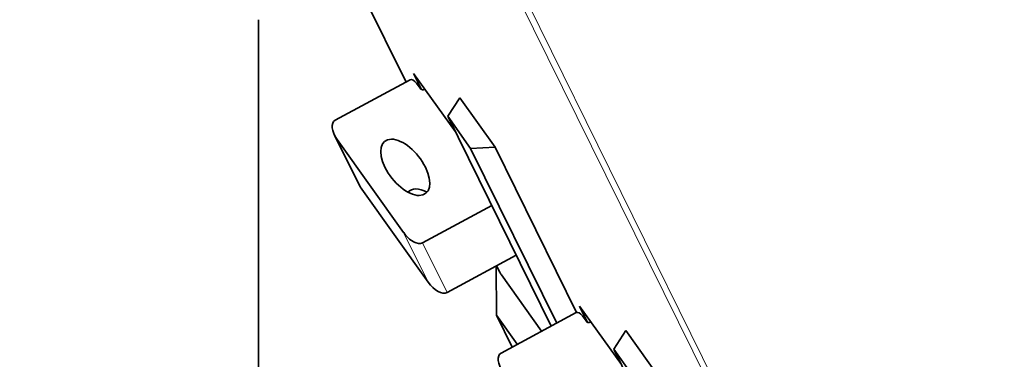
# Model space of a CAD drawing. Units: millimetres. Extents: x -21 to 216, y -225 to 61.
# Drawn here: x -19 to 59, y -81 to -54 of the extents above; entities that cross this region are included whole.
import ezdxf

# ---------------------------------------------------------------- set-up
doc = ezdxf.new("R2010")
doc.units = ezdxf.units.MM
for name, color, linetype, true_color in [('Isometric$38', 7, 'Continuous', 0xffffff), ('ORTHO$36', 7, 'Continuous', 0xffffff), ('ORTHO$37', 7, 'Continuous', 0xffffff)]:
    doc.layers.add(name, color=color, linetype=linetype, true_color=true_color)

msp = doc.modelspace()

# ---------------------------------------------------------------- linework, layer by layer
at = {"layer": 'Isometric$38', "color": 18, "linetype": 'Continuous', "lineweight": 35}
for p, q in [((-18.989, 3.463, 55.93), (11.713, -58.81, 65.328)), ((12.047, -58.631, 63.923), (6.077, -61.85, 89.096)), ((12.95, -59.408, 62.344), (12.314, -58.118, 62.149)), ((12.314, -58.118, 62.149), (15.632, -62.771, 59.507)), ((12.824, -59.291, 62.549), (12.546, -58.901, 62.77)), ((13.198, -59.358, 61.444), (13.073, -59.426, 61.972)), ((15.021, -61.532, 59.32), (15.985, -60.061, 53.578)), ((15.985, -60.061, 53.578), (18.791, -63.996, 51.345)), ((16.847, -64.094, 57.866), (15.021, -61.532, 59.32)), ((15.021, -61.532, 59.32), (23.242, -78.208, 61.837)), ((6.032, -63.018, 91.301), (7.98, -66.968, 91.897)), ((6.247, -63.376, 91.229), (11.523, -70.776, 87.028)), ((18.791, -63.996, 51.345), (16.847, -64.094, 57.866)), ((16.847, -64.094, 57.866), (23.687, -77.968, 59.96)), ((18.791, -63.996, 51.345), (25.262, -77.121, 53.326)), ((8.194, -67.326, 91.825), (13.471, -74.726, 87.624)), ((13.02, -71.587, 83.568), (18.517, -68.623, 60.39)), ((14.967, -75.537, 84.164), (20.464, -72.573, 60.987)), ((18.904, -77.344, 74.487), (18.878, -73.428, 67.672)), ((18.912, -73.41, 67.532), (19.166, -73.926, 67.61)), ((22.484, -78.616, 65.032), (19.285, -74.129, 67.579)), ((25.504, -76.618, 51.646), (28.822, -81.272, 49.005)), ((26.141, -77.909, 51.841), (25.504, -76.618, 51.646)), ((20.553, -79.657, 73.174), (18.904, -77.344, 74.487)), ((20.151, -79.874, 74.869), (18.904, -77.344, 74.487)), ((25.238, -77.131, 53.421), (19.268, -80.35, 78.593)), ((26.015, -77.791, 52.046), (25.737, -77.401, 52.267)), ((26.389, -77.859, 50.942), (26.264, -77.926, 51.469)), ((28.211, -80.032, 48.818), (29.176, -78.562, 43.075)), ((29.176, -78.562, 43.075), (31.982, -82.496, 40.842)), ((30.038, -82.594, 47.363), (28.211, -80.032, 48.818)), ((28.211, -80.032, 48.818), (36.433, -96.708, 51.334))]:
    msp.add_line(p, q, dxfattribs=at)
at = {"layer": 'Isometric$38', "color": 8, "linetype": 'Continuous', "lineweight": 18}
for p, q in [((-18.884, 3.289, 55.895), (11.728, -58.802, 65.266)), ((58.851, -129.621, 36.076), (20.682, -52.203, 24.392)), ((21.411, -52.598, 22.706), (59.252, -129.35, 34.29)), ((8.194, -67.326, 91.825), (6.247, -63.376, 91.229)), ((11.523, -70.776, 87.028), (13.471, -74.726, 87.624)), ((14.967, -75.537, 84.164), (13.02, -71.587, 83.568)), ((18.926, -73.401, 67.469), (19.285, -74.129, 67.579))]:
    msp.add_line(p, q, dxfattribs=at)
at = {"layer": 'Isometric$38', "color": 18, "linetype": 'Continuous', "lineweight": 35, "extrusion": (0.84988, 0.458277, 0.260164)}
for centre, major_axis, ratio, start_param, end_param in [((12.325, -59.02, 63.702), (0.293, 0, -0.956), 0.458277, 0.297061, 1.867857), ((12.934, -59.231, 62.082), (-0.146, 0, 0.478), 0.458277, 0.297061, 1.867857), ((6.91, -63.018, 88.432), (0.878, 0, -2.869), 0.458277, 1.867857, 3.438653), ((8.858, -66.968, 89.028), (-0.878, 0, 2.869), 0.458277, 6.283169, 6.580246), ((13.596, -69.536, 78.071), (-1.61, 0, 5.259), 0.458277, 4.220714, 5.203934), ((12.187, -70.419, 84.231), (0.878, 0, -2.869), 0.458277, 3.438653, 5.00945), ((19.28, -73.289, 66.116), (-0.007, 0.843, -1.462), 0.456364, 2.840956, 3.138032), ((14.134, -74.368, 84.827), (-0.878, 0, 2.869), 0.458277, 0.297061, 1.867857), ((25.516, -77.521, 53.199), (0.293, 0, -0.956), 0.458277, 0.297061, 1.867857), ((26.125, -77.731, 51.58), (0.146, 0, -0.478), 0.458277, 3.438653, 5.00945), ((20.101, -81.519, 77.93), (0.878, 0, -2.869), 0.458277, 1.867857, 3.438653)]:
    msp.add_ellipse(centre, major_axis=major_axis, ratio=ratio, start_param=start_param, end_param=end_param, dxfattribs=at)
msp.add_ellipse((11.649, -65.586, 77.475), major_axis=(1.61, 0, -5.259), ratio=0.458277, dxfattribs=at)
at = {"layer": 'ORTHO$36', "color": 18, "linetype": 'Continuous', "lineweight": 35}
for p, q in [((0, -53.849, -8.444), (0, -55.849, -8.444)), ((0, -55.849, 35.756), (0, -53.849, 35.756)), ((0, -53.849, 84.156), (0, -55.849, 84.156)), ((0, -55.85, 86.656), (0, -53.849, 86.656)), ((0, -156.235, -59.344), (0, -53.849, -59.344)), ((0, -53.849, -56.844), (0, -55.849, -56.844)), ((0, -150.849, 100.656), (0, -55.849, 100.656)), ((0, -55.849, 86.656), (0, -55.849, 100.656)), ((0, -150.849, 86.656), (0, -55.849, 86.656)), ((0, -162.348, 84.156), (0, -55.849, 84.156)), ((0, -55.849, -56.844), (0, -162.348, -56.844)), ((0, -55.849, -54.344), (0, -55.849, -56.844)), ((0, -55.849, -54.344), (0, -55.849, 81.656)), ((0, -55.849, 84.156), (0, -55.849, 81.656)), ((0, -64.849, -59.344), (0, -64.849, -91.544)), ((0, -64.849, -91.544), (0, -66.849, -91.544)), ((0, -66.849, -91.544), (0, -80.549, -91.544)), ((0, -66.849, -69.844), (0, -66.849, -59.344)), ((0, -67.426, -71.344), (0, -68.349, -71.344)), ((0, -68.349, 45.506), (0, -68.349, 50.806)), ((0, -68.349, -23.494), (0, -68.349, -18.194)), ((0, -68.349, -71.344), (0, -72.349, -71.344)), ((0, -94.849, 45.006), (0, -68.849, 45.006)), ((0, -68.849, 51.306), (0, -94.849, 51.306)), ((0, -94.849, -23.994), (0, -68.849, -23.994)), ((0, -68.849, -17.694), (0, -94.849, -17.694)), ((0, -69.733, -17.943), (0, -69.733, -23.994)), ((0, -69.733, 51.306), (0, -69.733, 45.255)), ((0, -71.099, -91.544), (0, -71.099, -114.544)), ((0, -72.349, -71.344), (0, -81.849, -71.344)), ((0, -72.599, -116.044), (0, -79.349, -116.044)), ((0, -76.733, -23.994), (0, -76.733, -17.943)), ((0, -76.733, 45.255), (0, -76.733, 51.306)), ((0, -78.349, -60.544), (0, -78.349, -59.344)), ((0, -78.623, -61.408), (0, -83.025, -61.408)), ((0, -78.918, -60.865), (0, -78.915, -60.865)), ((0, -126.849, -62.044), (0, -79.849, -62.044)), ((0, -80.604, -60.865), (0, -80.132, -60.865)), ((0, -80.132, -60.865), (0, -80.133, -60.869)), ((0, -80.849, -91.544), (0, -80.549, -91.544))]:
    msp.add_line(p, q, dxfattribs=at)
at = {"layer": 'ORTHO$36', "color": 8, "linetype": 'Continuous', "lineweight": 18}
for p, q in [((0, -55.849, 81.656), (0, -163.349, 81.656)), ((0, -163.349, -54.344), (0, -55.849, -54.344)), ((0, -65.117, -69.844), (0, -65.117, -59.344)), ((0, -66.849, -69.844), (0, -65.117, -69.844)), ((0, -66.849, -91.544), (0, -66.849, -71.258)), ((0, -66.849, -69.844), (0, -72.349, -69.844)), ((0, -71.099, -114.544), (0, -78.178, -114.544)), ((0, -72.349, -59.344), (0, -72.349, -69.844)), ((0, -82.349, -69.844), (0, -72.349, -69.844)), ((0, -72.349, -69.844), (0, -72.349, -71.344)), ((0, -78.885, -60.869), (0, -78.903, -60.869)), ((0, -80.133, -60.869), (0, -80.603, -60.869)), ((0, -80.549, -71.344), (0, -80.549, -91.544))]:
    msp.add_line(p, q, dxfattribs=at)
at = {"layer": 'ORTHO$36', "color": 18, "linetype": 'Continuous', "lineweight": 35, "extrusion": (1, 0, 0)}
for centre in [(-63.349, 65.656), (-63.349, -38.344)]:
    msp.add_circle(centre, 1.621, dxfattribs=at)
at = {"layer": 'ORTHO$36', "color": 18, "linetype": 'Continuous', "lineweight": 35, "extrusion": (-1, 0, 0)}
for centre, radius, start, end in [((68.349, -69.844), 1.5, 180, 270), ((68.849, 45.506), 0.5, 180, 270), ((68.849, 50.806), 0.5, 90, 180), ((68.849, -23.494), 0.5, 180, 270), ((68.849, -18.194), 0.5, 90, 180), ((70.733, -17.943), 1, 165.59017, 180), ((70.733, 45.255), 1, 180, 194.40983), ((72.599, -114.544), 1.5, 180, 270), ((75.733, -17.943), 1, 0, 14.40983), ((75.733, 45.255), 1, 345.59017, 360), ((79.849, -60.544), 1.5, 180, 270), ((80.368, -65.644), 5, 107.25865, 112.78842), ((78.915, -60.967), 0.102, 90, 107.25865)]:
    msp.add_arc(centre, radius, start, end, dxfattribs=at)
for centre, major_axis, ratio, start_param, end_param in [((0, -67.426, -69.844), (0, 1.732), 0.866025, 1.230959, 1.570796), ((0, -80.369, -65.629), (0, 4.986, 0.324), 0.996179, 4.868524, 5.074701), ((0, -80.541, -65.629), (0, 0.436, 4.978), 0.005662, 5.985504, 6.191681), ((0, -80.195, -65.629), (0, 0.436, -4.978), 0.005662, 3.233097, 3.439274), ((0, -80.367, -65.629), (0, 4.986, -0.324), 0.996179, 4.350077, 4.556254)]:
    msp.add_ellipse(centre, major_axis=major_axis, ratio=ratio, start_param=start_param, end_param=end_param, dxfattribs=at)
at = {"layer": 'ORTHO$36', "color": 18, "linetype": 'Continuous', "lineweight": 35}
for points, knots in [([(0, -66.849, -71.258), (0, -66.798, -71.243), (0, -66.747, -71.225), (0, -66.648, -71.187), (0, -66.6, -71.167), (0, -66.457, -71.102), (0, -66.365, -71.054), (0, -66.253, -70.988), (0, -66.231, -70.974), (0, -66.188, -70.947), (0, -66.123, -70.906), (0, -66.062, -70.863), (0, -65.941, -70.776), (0, -65.865, -70.715), (0, -65.757, -70.621), (0, -65.721, -70.589), (0, -65.67, -70.54), (0, -65.653, -70.524), (0, -65.619, -70.491), (0, -65.603, -70.474), (0, -65.522, -70.392), (0, -65.462, -70.325), (0, -65.35, -70.189), (0, -65.298, -70.121), (0, -65.226, -70.018), (0, -65.191, -69.966), (0, -65.153, -69.905), (0, -65.137, -69.879), (0, -65.127, -69.862), (0, -65.122, -69.853), (0, -65.117, -69.844)], [0, 0, 0, 0, 0.0625, 0.0625, 0.125, 0.125, 0.25, 0.25, 0.28125, 0.28125, 0.3125, 0.375, 0.375, 0.5, 0.5, 0.5625, 0.5625, 0.59375, 0.59375, 0.625, 0.625, 0.75, 0.75, 0.875, 0.875, 0.9375, 0.96875, 0.984375, 0.984375, 1, 1, 1, 1]), ([(0, -79.349, -116.044), (0, -79.699, -116.044), (0, -80.289, -116.217), (0, -80.789, -116.977), (0, -80.849, -117.404), (0, -80.849, -117.544)], [0, 0, 0, 0, 0.571429, 0.857143, 1, 1, 1, 1]), ([(0, -79.912, -60.672), (0, -79.925, -60.67), (0, -79.938, -60.669), (0, -79.957, -60.668), (0, -79.963, -60.668), (0, -79.975, -60.667), (0, -79.981, -60.667), (0, -79.999, -60.666), (0, -80.01, -60.665), (0, -80.032, -60.664), (0, -80.042, -60.664), (0, -80.06, -60.664), (0, -80.068, -60.664), (0, -80.079, -60.665), (0, -80.082, -60.665), (0, -80.089, -60.666), (0, -80.091, -60.666), (0, -80.099, -60.667), (0, -80.103, -60.668), (0, -80.108, -60.669), (0, -80.109, -60.67), (0, -80.11, -60.672)], [0, 0, 0, 0, 0.125, 0.125, 0.1875, 0.1875, 0.25, 0.25, 0.375, 0.375, 0.5, 0.5, 0.625, 0.625, 0.6875, 0.6875, 0.75, 0.75, 0.875, 0.875, 1, 1, 1, 1]), ([(0, -80.626, -60.672), (0, -80.627, -60.67), (0, -80.628, -60.669), (0, -80.632, -60.668), (0, -80.633, -60.668), (0, -80.637, -60.667), (0, -80.64, -60.667), (0, -80.647, -60.666), (0, -80.653, -60.665), (0, -80.667, -60.664), (0, -80.676, -60.664), (0, -80.694, -60.664), (0, -80.704, -60.664), (0, -80.72, -60.665), (0, -80.725, -60.665), (0, -80.737, -60.666), (0, -80.743, -60.666), (0, -80.76, -60.667), (0, -80.772, -60.668), (0, -80.798, -60.669), (0, -80.811, -60.67), (0, -80.824, -60.672)], [0, 0, 0, 0, 0.125, 0.125, 0.1875, 0.1875, 0.25, 0.25, 0.375, 0.375, 0.5, 0.5, 0.625, 0.625, 0.6875, 0.6875, 0.75, 0.75, 0.875, 0.875, 1, 1, 1, 1])]:
    msp.add_open_spline(points, degree=3, knots=knots, dxfattribs=at)
at = {"layer": 'ORTHO$36', "color": 8, "linetype": 'Continuous', "lineweight": 18}
for points, knots in [([(0, -78.178, -114.544), (0, -78.178, -114.642), (0, -78.186, -114.741), (0, -78.216, -114.933), (0, -78.238, -115.027), (0, -78.297, -115.209), (0, -78.333, -115.296), (0, -78.418, -115.459), (0, -78.467, -115.535), (0, -78.575, -115.674), (0, -78.635, -115.737), (0, -78.762, -115.846), (0, -78.83, -115.892), (0, -78.972, -115.968), (0, -79.045, -115.996), (0, -79.196, -116.034), (0, -79.272, -116.044), (0, -79.349, -116.044)], [0, 0, 0, 0, 0.125, 0.125, 0.25, 0.25, 0.375, 0.375, 0.5, 0.5, 0.625, 0.625, 0.75, 0.75, 0.875, 0.875, 1, 1, 1, 1]), ([(0, -80.849, -115.958), (0, -80.719, -115.76), (0, -79.931, -114.829), (0, -78.912, -114.544), (0, -78.178, -114.544)], [0, 0, 0, 0, 0.189364, 1, 1, 1, 1]), ([(0, -78.178, -114.544), (0, -78.178, -114.993), (0, -78.472, -115.77), (0, -79.086, -116.044), (0, -79.349, -116.044)], [0, 0, 0, 0, 0.571429, 1, 1, 1, 1])]:
    msp.add_open_spline(points, degree=3, knots=knots, dxfattribs=at)
at = {"layer": 'ORTHO$37', "color": 18, "linetype": 'Continuous', "lineweight": 35}
for p, q in [((0, -53.849, 35.756), (0, -55.849, 35.756)), ((0, -55.849, -8.444), (0, -53.849, -8.444)), ((0, -53.849, 84.156), (0, -55.849, 84.156)), ((0, -55.85, 86.656), (0, -53.849, 86.656)), ((0, -156.235, -59.344), (0, -53.849, -59.344)), ((0, -53.849, -56.844), (0, -55.849, -56.844)), ((0, -162.348, 84.156), (0, -55.849, 84.156)), ((0, -55.849, 84.156), (0, -55.849, 81.656)), ((0, -55.849, -56.844), (0, -162.348, -56.844)), ((0, -55.849, -56.844), (0, -55.849, -54.344)), ((0, -55.849, -54.344), (0, -55.849, 81.656)), ((0, -150.849, 100.656), (0, -55.849, 100.656)), ((0, -55.849, 86.656), (0, -150.849, 86.656)), ((0, -55.849, 86.656), (0, -55.849, 100.656)), ((0, -64.849, -91.544), (0, -64.849, -59.344)), ((0, -64.849, -91.544), (0, -66.849, -91.544)), ((0, -80.549, -91.544), (0, -66.849, -91.544)), ((0, -66.849, -69.844), (0, -66.849, -59.344)), ((0, -68.349, -71.344), (0, -67.426, -71.344)), ((0, -68.349, 45.506), (0, -68.349, 50.806)), ((0, -68.349, -23.494), (0, -68.349, -18.194)), ((0, -68.349, -71.344), (0, -72.349, -71.344)), ((0, -68.849, 51.306), (0, -94.849, 51.306)), ((0, -94.849, 45.006), (0, -68.849, 45.006)), ((0, -68.849, -17.694), (0, -94.849, -17.694)), ((0, -94.849, -23.994), (0, -68.849, -23.994)), ((0, -69.733, 45.255), (0, -69.733, 51.306)), ((0, -69.733, -23.994), (0, -69.733, -17.943)), ((0, -71.099, -114.544), (0, -71.099, -91.544)), ((0, -81.849, -71.344), (0, -72.349, -71.344)), ((0, -72.599, -116.044), (0, -79.349, -116.044)), ((0, -76.733, 51.306), (0, -76.733, 45.255)), ((0, -76.733, -17.943), (0, -76.733, -23.994)), ((0, -78.349, -59.344), (0, -78.349, -60.544)), ((0, -78.623, -61.408), (0, -83.025, -61.408)), ((0, -78.915, -60.865), (0, -78.918, -60.865)), ((0, -79.849, -62.044), (0, -126.849, -62.044)), ((0, -80.132, -60.865), (0, -80.604, -60.865)), ((0, -80.849, -91.544), (0, -80.549, -91.544)), ((0, -80.604, -60.865), (0, -80.603, -60.869))]:
    msp.add_line(p, q, dxfattribs=at)
at = {"layer": 'ORTHO$37', "color": 8, "linetype": 'Continuous', "lineweight": 18}
for p, q in [((0, -163.349, -54.344), (0, -55.849, -54.344)), ((0, -55.849, 81.656), (0, -163.349, 81.656)), ((0, -65.117, -69.844), (0, -66.849, -69.844)), ((0, -65.117, -59.344), (0, -65.117, -69.844)), ((0, -66.849, -71.258), (0, -66.849, -91.544)), ((0, -66.849, -69.844), (0, -72.349, -69.844)), ((0, -71.099, -114.544), (0, -78.178, -114.544)), ((0, -72.349, -59.344), (0, -72.349, -69.844)), ((0, -72.349, -69.844), (0, -72.349, -71.344)), ((0, -72.349, -69.844), (0, -82.349, -69.844)), ((0, -78.885, -60.869), (0, -78.903, -60.869)), ((0, -80.603, -60.869), (0, -80.133, -60.869)), ((0, -80.549, -91.544), (0, -80.549, -71.344))]:
    msp.add_line(p, q, dxfattribs=at)
at = {"layer": 'ORTHO$37', "color": 18, "linetype": 'Continuous', "lineweight": 35, "extrusion": (1, 0, 0)}
for centre in [(-63.349, 65.656), (-63.349, -38.344)]:
    msp.add_circle(centre, 1.621, dxfattribs=at)
at = {"layer": 'ORTHO$37', "color": 18, "linetype": 'Continuous', "lineweight": 35, "extrusion": (-1, 0, 0)}
for centre, radius, start, end in [((68.349, -69.844), 1.5, 180, 270), ((68.849, 50.806), 0.5, 90, 180), ((68.849, 45.506), 0.5, 180, 270), ((68.849, -18.194), 0.5, 90, 180), ((68.849, -23.494), 0.5, 180, 270)]:
    msp.add_arc(centre, radius, start, end, dxfattribs=at)
at = {"layer": 'ORTHO$37', "color": 18, "linetype": 'Continuous', "lineweight": 35, "extrusion": (1, 0, 0)}
for centre, radius, start, end in [((-70.733, 45.255), 1, 345.59017, 360), ((-70.733, -17.943), 1, 360, 14.40983), ((-72.599, -114.544), 1.5, 270, 0), ((-75.733, 45.255), 1, 180, 194.40983), ((-75.733, -17.943), 1, 165.59017, 180), ((-79.849, -60.544), 1.5, 270, 0), ((-80.368, -65.644), 5, 67.21158, 72.74135), ((-78.915, -60.967), 0.102, 72.74135, 90)]:
    msp.add_arc(centre, radius, start, end, dxfattribs=at)
for centre, major_axis, ratio, start_param, end_param in [((0, -67.426, -69.844), (0, 1.732), 0.866025, 4.712389, 5.052226), ((0, -80.369, -65.629), (0, -4.986, -0.324), 0.996179, 4.350077, 4.556254), ((0, -80.541, -65.629), (0, -0.436, -4.978), 0.005662, 3.233097, 3.439274), ((0, -80.195, -65.629), (0, -0.436, 4.978), 0.005662, 5.985504, 6.191681), ((0, -80.367, -65.629), (0, -4.986, 0.324), 0.996179, 4.868524, 5.074701)]:
    msp.add_ellipse(centre, major_axis=major_axis, ratio=ratio, start_param=start_param, end_param=end_param, dxfattribs=at)
at = {"layer": 'ORTHO$37', "color": 18, "linetype": 'Continuous', "lineweight": 35}
for points, knots in [([(0, -65.117, -69.844), (0, -65.122, -69.853), (0, -65.127, -69.862), (0, -65.137, -69.879), (0, -65.153, -69.905), (0, -65.191, -69.966), (0, -65.226, -70.018), (0, -65.298, -70.121), (0, -65.35, -70.189), (0, -65.462, -70.325), (0, -65.522, -70.392), (0, -65.603, -70.474), (0, -65.619, -70.491), (0, -65.653, -70.524), (0, -65.67, -70.54), (0, -65.721, -70.589), (0, -65.757, -70.621), (0, -65.865, -70.715), (0, -65.941, -70.776), (0, -66.062, -70.863), (0, -66.123, -70.906), (0, -66.188, -70.947), (0, -66.231, -70.974), (0, -66.253, -70.988), (0, -66.365, -71.054), (0, -66.457, -71.102), (0, -66.6, -71.167), (0, -66.648, -71.187), (0, -66.747, -71.225), (0, -66.798, -71.243), (0, -66.849, -71.258)], [0, 0, 0, 0, 0.015625, 0.015625, 0.03125, 0.0625, 0.125, 0.125, 0.25, 0.25, 0.375, 0.375, 0.40625, 0.40625, 0.4375, 0.4375, 0.5, 0.5, 0.625, 0.625, 0.6875, 0.71875, 0.71875, 0.75, 0.75, 0.875, 0.875, 0.9375, 0.9375, 1, 1, 1, 1]), ([(0, -80.849, -117.544), (0, -80.849, -117.264), (0, -80.722, -116.853), (0, -80.19, -116.195), (0, -79.699, -116.044), (0, -79.349, -116.044)], [0, 0, 0, 0, 0.285714, 0.428571, 1, 1, 1, 1]), ([(0, -80.11, -60.672), (0, -80.109, -60.67), (0, -80.108, -60.669), (0, -80.104, -60.668), (0, -80.102, -60.668), (0, -80.099, -60.667), (0, -80.096, -60.667), (0, -80.089, -60.666), (0, -80.083, -60.665), (0, -80.068, -60.664), (0, -80.06, -60.664), (0, -80.042, -60.664), (0, -80.032, -60.664), (0, -80.016, -60.665), (0, -80.01, -60.665), (0, -79.999, -60.666), (0, -79.993, -60.666), (0, -79.976, -60.667), (0, -79.963, -60.668), (0, -79.938, -60.669), (0, -79.925, -60.67), (0, -79.912, -60.672)], [0, 0, 0, 0, 0.125, 0.125, 0.1875, 0.1875, 0.25, 0.25, 0.375, 0.375, 0.5, 0.5, 0.625, 0.625, 0.6875, 0.6875, 0.75, 0.75, 0.875, 0.875, 1, 1, 1, 1]), ([(0, -80.824, -60.672), (0, -80.811, -60.67), (0, -80.798, -60.669), (0, -80.779, -60.668), (0, -80.773, -60.668), (0, -80.761, -60.667), (0, -80.755, -60.667), (0, -80.737, -60.666), (0, -80.725, -60.665), (0, -80.704, -60.664), (0, -80.694, -60.664), (0, -80.676, -60.664), (0, -80.668, -60.664), (0, -80.657, -60.665), (0, -80.654, -60.665), (0, -80.647, -60.666), (0, -80.645, -60.666), (0, -80.637, -60.667), (0, -80.633, -60.668), (0, -80.628, -60.669), (0, -80.627, -60.67), (0, -80.626, -60.672)], [0, 0, 0, 0, 0.125, 0.125, 0.1875, 0.1875, 0.25, 0.25, 0.375, 0.375, 0.5, 0.5, 0.625, 0.625, 0.6875, 0.6875, 0.75, 0.75, 0.875, 0.875, 1, 1, 1, 1])]:
    msp.add_open_spline(points, degree=3, knots=knots, dxfattribs=at)
at = {"layer": 'ORTHO$37', "color": 8, "linetype": 'Continuous', "lineweight": 18}
for points, knots in [([(0, -78.178, -114.544), (0, -78.178, -114.993), (0, -78.472, -115.77), (0, -79.086, -116.044), (0, -79.349, -116.044)], [0, 0, 0, 0, 0.571429, 1, 1, 1, 1]), ([(0, -78.178, -114.544), (0, -78.178, -114.642), (0, -78.186, -114.741), (0, -78.216, -114.933), (0, -78.238, -115.027), (0, -78.297, -115.209), (0, -78.333, -115.296), (0, -78.418, -115.459), (0, -78.467, -115.535), (0, -78.575, -115.674), (0, -78.635, -115.737), (0, -78.762, -115.846), (0, -78.83, -115.892), (0, -78.972, -115.968), (0, -79.045, -115.996), (0, -79.196, -116.034), (0, -79.272, -116.044), (0, -79.349, -116.044)], [0, 0, 0, 0, 0.125, 0.125, 0.25, 0.25, 0.375, 0.375, 0.5, 0.5, 0.625, 0.625, 0.75, 0.75, 0.875, 0.875, 1, 1, 1, 1]), ([(0, -78.178, -114.544), (0, -78.912, -114.544), (0, -79.928, -114.843), (0, -80.718, -115.761), (0, -80.848, -115.96)], [0, 0, 0, 0, 0.810932, 1, 1, 1, 1])]:
    msp.add_open_spline(points, degree=3, knots=knots, dxfattribs=at)

doc.saveas('drawing.dxf')
